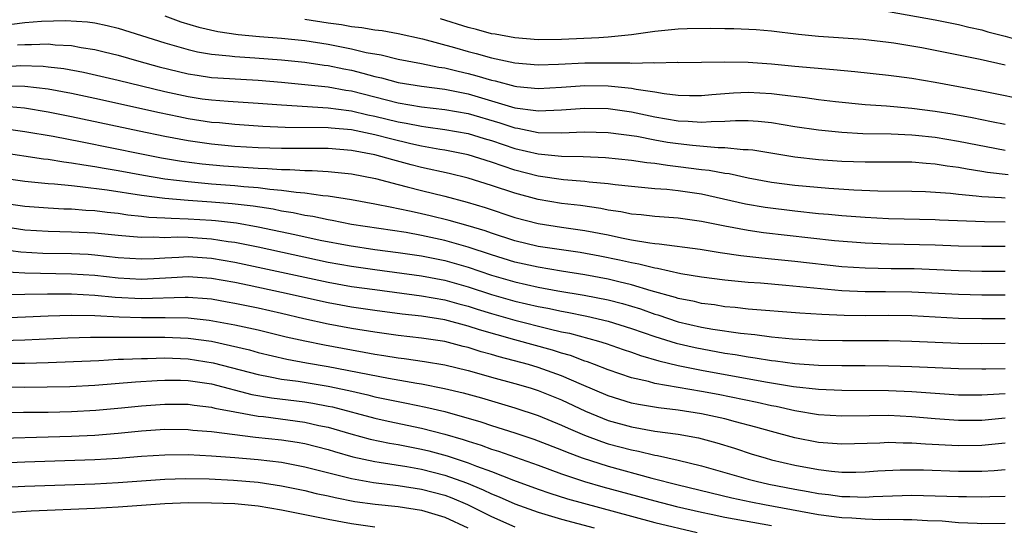
# Model space of a CAD drawing. Units: inches. Extents: x 2664000 to 2667000, y 1554000 to 1557000.
# Drawn here: x 2664543 to 2664627, y 1554173 to 1554217 of the extents above; entities that cross this region are included whole.
import ezdxf

# ---------------------------------------------------------------- set-up
doc = ezdxf.new("R2010")
doc.units = ezdxf.units.IN
doc.header["$MEASUREMENT"] = 0
doc.layers.add('LD26641554_2ft', color=191, linetype='Continuous')

msp = doc.modelspace()

# ---------------------------------------------------------------- linework, layer by layer
at = {"layer": 'LD26641554_2ft'}
for points, elevation in [([(2664555, 1554216.895), (2664556.382, 1554216.382), (2664557.911, 1554215.911), (2664559.547, 1554215.547), (2664561.293, 1554215.293), (2664563.117, 1554215.117), (2664565, 1554214.971), (2664567, 1554214.765), (2664569, 1554214.448), (2664571, 1554214.054), (2664572.256, 1554213.744), (2664573.532, 1554213.531), (2664575, 1554213.16), (2664577, 1554212.793), (2664578.495, 1554212.495), (2664579, 1554212.424), (2664580.136, 1554212.136), (2664581, 1554211.946), (2664581.752, 1554211.752), (2664583, 1554211.364), (2664583.304, 1554211.303), (2664585, 1554210.849), (2664585.175, 1554210.825), (2664587, 1554210.658), (2664589, 1554210.772), (2664591, 1554210.915), (2664593, 1554210.893), (2664595, 1554210.685), (2664595.403, 1554210.597), (2664597, 1554210.367), (2664597.777, 1554210.223), (2664599, 1554210.09), (2664599.947, 1554210.053), (2664601, 1554210.05), (2664601.865, 1554210.135), (2664603.719, 1554210.281), (2664605, 1554210.349), (2664607, 1554210.232), (2664607.9, 1554210.1), (2664609.883, 1554209.883), (2664611, 1554209.717), (2664612.457, 1554209.543), (2664615, 1554209.294), (2664616.839, 1554209.161), (2664619, 1554208.973), (2664621, 1554208.723), (2664622.48, 1554208.48), (2664624.174, 1554208.174), (2664625, 1554207.998), (2664625.841, 1554207.841), (2664627, 1554207.592)], 8192), ([(2664617, 1554217.256), (2664621, 1554216.534), (2664623, 1554216.141), (2664623.909, 1554215.909), (2664625, 1554215.679), (2664625.516, 1554215.516), (2664627, 1554215.154), (2664629, 1554214.562), (2664630.172, 1554214.172), (2664631, 1554213.968), (2664632.298, 1554213.703), (2664633, 1554213.518), (2664634.578, 1554213.422), (2664635, 1554213.358), (2664636.496, 1554213.504), (2664637, 1554213.488), (2664637.543, 1554213.543), (2664639, 1554213.841), (2664639.848, 1554214.153), (2664641, 1554214.45), (2664642.19, 1554215), (2664643.489, 1554215.489), (2664647.117, 1554217)], 8186), ([(2664541, 1554216.05), (2664543, 1554216.318), (2664544.428, 1554216.427), (2664546.485, 1554216.485), (2664548.366, 1554216.366), (2664549, 1554216.27), (2664550.062, 1554216.062), (2664551, 1554215.829), (2664555, 1554214.568), (2664557, 1554214), (2664557.809, 1554213.809), (2664559, 1554213.604), (2664560.533, 1554213.467), (2664561, 1554213.4), (2664562.703, 1554213.297), (2664565, 1554213.119), (2664567, 1554212.915), (2664568.662, 1554212.662), (2664569, 1554212.625), (2664570.343, 1554212.343), (2664571, 1554212.221), (2664571.984, 1554211.984), (2664573, 1554211.696), (2664573.573, 1554211.573), (2664575, 1554211.175), (2664577, 1554210.845), (2664579, 1554210.585), (2664581, 1554210.189), (2664583, 1554209.612), (2664585, 1554209.013), (2664586.782, 1554208.782), (2664587, 1554208.738), (2664589, 1554208.815), (2664591, 1554208.972), (2664593, 1554208.947), (2664595, 1554208.662), (2664597, 1554208.237), (2664599, 1554207.886), (2664599.859, 1554207.859), (2664601, 1554207.761), (2664601.83, 1554207.83), (2664603, 1554207.845), (2664603.908, 1554207.908), (2664605, 1554207.912), (2664605.856, 1554207.856), (2664607, 1554207.735), (2664609, 1554207.402), (2664611, 1554207.112), (2664613, 1554206.91), (2664614.812, 1554206.812), (2664617.23, 1554206.77), (2664619, 1554206.695), (2664619.333, 1554206.667), (2664621, 1554206.486), (2664623, 1554206.154), (2664627, 1554205.378)], 8194), ([(2664567, 1554216.603), (2664569, 1554216.288), (2664570.131, 1554216.131), (2664571, 1554215.955), (2664571.888, 1554215.888), (2664573, 1554215.677), (2664573.618, 1554215.618), (2664575, 1554215.376), (2664577.087, 1554214.913), (2664579.833, 1554214.167), (2664581, 1554213.83), (2664581.668, 1554213.668), (2664583, 1554213.281), (2664585, 1554212.849), (2664587, 1554212.683), (2664588.735, 1554212.735), (2664591, 1554212.847), (2664592.858, 1554212.858), (2664594.851, 1554212.851), (2664595, 1554212.835), (2664596.874, 1554212.874), (2664597, 1554212.853), (2664598.9, 1554212.9), (2664599, 1554212.886), (2664601, 1554212.901), (2664603, 1554212.934), (2664605, 1554212.917), (2664607, 1554212.773), (2664609, 1554212.571), (2664612.295, 1554212.295), (2664614.12, 1554212.12), (2664617, 1554211.803), (2664617.7, 1554211.7), (2664619, 1554211.539), (2664621, 1554211.209), (2664623, 1554210.835), (2664625, 1554210.451), (2664629.543, 1554209.543)], 8190), ([(2664627, 1554212.657), (2664624.868, 1554213.132), (2664623, 1554213.518), (2664619.864, 1554214.135), (2664619, 1554214.292), (2664617.46, 1554214.54), (2664617, 1554214.606), (2664614.841, 1554214.841), (2664611, 1554215.117), (2664609.288, 1554215.288), (2664607, 1554215.566), (2664605.682, 1554215.682), (2664603.771, 1554215.772), (2664603, 1554215.771), (2664601.8, 1554215.8), (2664599.768, 1554215.768), (2664599, 1554215.741), (2664597, 1554215.539), (2664595, 1554215.256), (2664593, 1554215.048), (2664592.2, 1554215), (2664589, 1554214.853), (2664587, 1554214.829), (2664585, 1554214.987), (2664583.31, 1554215.31), (2664583, 1554215.353), (2664581.704, 1554215.704), (2664581, 1554215.869), (2664578.622, 1554216.622)], 8188), ([(2664542.385, 1554214.385), (2664543, 1554214.43), (2664543.585, 1554214.415), (2664545, 1554214.473), (2664545.598, 1554214.403), (2664547, 1554214.337), (2664547.828, 1554214.173), (2664549, 1554213.998), (2664549.809, 1554213.809), (2664551, 1554213.505), (2664552.766, 1554213), (2664554.521, 1554212.521), (2664557, 1554211.92), (2664557.787, 1554211.787), (2664559, 1554211.609), (2664559.561, 1554211.561), (2664563, 1554211.377), (2664565, 1554211.206), (2664569, 1554210.786), (2664570.51, 1554210.51), (2664571, 1554210.442), (2664575, 1554209.421), (2664577, 1554209.075), (2664579, 1554208.848), (2664581, 1554208.5), (2664583.712, 1554207.712), (2664585, 1554207.278), (2664585.246, 1554207.246), (2664587, 1554206.888), (2664589, 1554206.852), (2664590.934, 1554206.934), (2664593, 1554206.889), (2664595.435, 1554206.565), (2664597, 1554206.255), (2664598.065, 1554206.065), (2664599, 1554205.931), (2664600.207, 1554205.793), (2664602.403, 1554205.597), (2664603, 1554205.604), (2664604.57, 1554205.431), (2664605, 1554205.432), (2664605.392, 1554205.392), (2664609, 1554204.797), (2664611, 1554204.573), (2664613, 1554204.434), (2664615, 1554204.369), (2664616.378, 1554204.378), (2664619, 1554204.365), (2664620.253, 1554204.253), (2664621, 1554204.213), (2664622.036, 1554204.036), (2664623, 1554203.917), (2664623.761, 1554203.761), (2664625, 1554203.584), (2664625.49, 1554203.49), (2664627.274, 1554203.274)], 8196), ([(2664540.464, 1554212.464), (2664542.62, 1554212.62), (2664544.571, 1554212.571), (2664545, 1554212.525), (2664546.365, 1554212.365), (2664548.048, 1554212.048), (2664551, 1554211.361), (2664555, 1554210.397), (2664557, 1554209.964), (2664558.216, 1554209.784), (2664559, 1554209.672), (2664560.441, 1554209.559), (2664563, 1554209.408), (2664565, 1554209.25), (2664568.996, 1554209.003), (2664570.76, 1554208.759), (2664571, 1554208.738), (2664572.403, 1554208.403), (2664573, 1554208.285), (2664575, 1554207.8), (2664575.69, 1554207.69), (2664577, 1554207.422), (2664577.381, 1554207.381), (2664579, 1554207.148), (2664581, 1554206.796), (2664582.37, 1554206.37), (2664583, 1554206.192), (2664585, 1554205.515), (2664587, 1554205.047), (2664589, 1554204.871), (2664590.841, 1554204.841), (2664592.751, 1554204.751), (2664595, 1554204.518), (2664596.31, 1554204.31), (2664597, 1554204.245), (2664598.076, 1554204.076), (2664599, 1554203.985), (2664601, 1554203.723), (2664601.66, 1554203.66), (2664603, 1554203.401), (2664603.361, 1554203.361), (2664605, 1554203.003), (2664607, 1554202.64), (2664609, 1554202.368), (2664611.898, 1554202.102), (2664614.033, 1554201.967), (2664616.11, 1554201.89), (2664619, 1554201.863), (2664620.179, 1554201.822), (2664622.321, 1554201.678), (2664623, 1554201.593), (2664624.528, 1554201.472), (2664625, 1554201.404), (2664626.689, 1554201.311), (2664627, 1554201.274)], 8198), ([(2664627, 1554199.209), (2664625.233, 1554199.233), (2664621.372, 1554199.372), (2664621, 1554199.397), (2664617, 1554199.498), (2664615, 1554199.598), (2664613, 1554199.744), (2664611.857, 1554199.857), (2664611, 1554199.924), (2664609, 1554200.131), (2664606.452, 1554200.452), (2664604.75, 1554200.75), (2664601, 1554201.589), (2664599, 1554201.88), (2664598.011, 1554201.989), (2664597, 1554202.054), (2664595, 1554202.249), (2664593.597, 1554202.403), (2664593, 1554202.492), (2664591.359, 1554202.641), (2664591, 1554202.693), (2664589.158, 1554202.843), (2664587, 1554203.15), (2664585, 1554203.666), (2664583.987, 1554203.987), (2664583, 1554204.348), (2664581, 1554204.965), (2664579, 1554205.363), (2664578.572, 1554205.428), (2664577, 1554205.724), (2664576.08, 1554205.92), (2664574.332, 1554206.332), (2664573, 1554206.681), (2664571, 1554207.102), (2664569.254, 1554207.254), (2664569, 1554207.289), (2664565.325, 1554207.325), (2664563.401, 1554207.401), (2664561, 1554207.559), (2664559.7, 1554207.7), (2664559, 1554207.755), (2664557, 1554208.064), (2664556.214, 1554208.215), (2664554.558, 1554208.557), (2664549, 1554209.798), (2664547, 1554210.227), (2664545, 1554210.588), (2664543, 1554210.814), (2664541, 1554210.861)], 8200), ([(2664627, 1554197.109), (2664625, 1554197.112), (2664623, 1554197.159), (2664621, 1554197.221), (2664617, 1554197.303), (2664615, 1554197.392), (2664612.389, 1554197.611), (2664606.296, 1554198.296), (2664605, 1554198.481), (2664603, 1554198.848), (2664601, 1554199.273), (2664599, 1554199.553), (2664597, 1554199.68), (2664595.821, 1554199.821), (2664595, 1554199.891), (2664594.087, 1554200.087), (2664593, 1554200.244), (2664592.372, 1554200.372), (2664590.622, 1554200.622), (2664589, 1554200.816), (2664587, 1554201.148), (2664585, 1554201.684), (2664583, 1554202.356), (2664581, 1554202.973), (2664579.366, 1554203.366), (2664577, 1554203.89), (2664576.112, 1554204.112), (2664574.53, 1554204.53), (2664573, 1554204.979), (2664571, 1554205.349), (2664569, 1554205.505), (2664565, 1554205.511), (2664563, 1554205.565), (2664561, 1554205.677), (2664559, 1554205.878), (2664557, 1554206.184), (2664555, 1554206.557), (2664552.81, 1554207), (2664547, 1554208.242), (2664545, 1554208.636), (2664542.968, 1554208.968), (2664541, 1554209.145)], 8202), ([(2664541.225, 1554207.224), (2664543.019, 1554206.981), (2664545.441, 1554206.559), (2664547.909, 1554206.092), (2664553, 1554205.05), (2664554.728, 1554204.728), (2664556.438, 1554204.438), (2664558.194, 1554204.194), (2664560.019, 1554204.019), (2664563, 1554203.822), (2664563.804, 1554203.804), (2664565, 1554203.713), (2664565.714, 1554203.714), (2664567, 1554203.63), (2664567.629, 1554203.629), (2664569, 1554203.545), (2664571, 1554203.339), (2664573.069, 1554202.931), (2664575, 1554202.42), (2664575.763, 1554202.237), (2664577, 1554201.91), (2664579, 1554201.423), (2664580.916, 1554200.916), (2664582.457, 1554200.457), (2664585, 1554199.607), (2664587, 1554199.089), (2664589, 1554198.781), (2664591, 1554198.501), (2664593, 1554198.114), (2664594.139, 1554197.861), (2664595, 1554197.694), (2664596.573, 1554197.427), (2664597, 1554197.379), (2664597.358, 1554197.358), (2664600.888, 1554196.888), (2664602.596, 1554196.596), (2664604.345, 1554196.345), (2664606.148, 1554196.148), (2664607, 1554196.074), (2664609, 1554195.863), (2664613, 1554195.415), (2664615, 1554195.276), (2664617.234, 1554195.234), (2664619.218, 1554195.218), (2664621.147, 1554195.147), (2664623, 1554195.052), (2664625, 1554195.004), (2664627, 1554195.015)], 8204), ([(2664627, 1554192.961), (2664625, 1554192.948), (2664623, 1554192.994), (2664619, 1554193.217), (2664616.765, 1554193.235), (2664615, 1554193.224), (2664613, 1554193.312), (2664608.221, 1554193.779), (2664606.038, 1554193.962), (2664605, 1554194.032), (2664603, 1554194.221), (2664601, 1554194.483), (2664599.218, 1554194.782), (2664597.225, 1554195.225), (2664597, 1554195.251), (2664595.611, 1554195.611), (2664595, 1554195.705), (2664593.954, 1554195.954), (2664592.288, 1554196.288), (2664590.601, 1554196.601), (2664587, 1554197.129), (2664585, 1554197.605), (2664583, 1554198.252), (2664582.45, 1554198.45), (2664581, 1554198.885), (2664579.359, 1554199.359), (2664577.754, 1554199.754), (2664577, 1554199.93), (2664576.106, 1554200.106), (2664575, 1554200.357), (2664574.448, 1554200.448), (2664573, 1554200.753), (2664571, 1554201.116), (2664569, 1554201.433), (2664568.537, 1554201.463), (2664567, 1554201.691), (2664566.259, 1554201.741), (2664565, 1554201.93), (2664563.994, 1554202.006), (2664563, 1554202.148), (2664561.767, 1554202.233), (2664561, 1554202.321), (2664559, 1554202.468), (2664557, 1554202.647), (2664555, 1554202.891), (2664553.191, 1554203.191), (2664551, 1554203.603), (2664549.801, 1554203.801), (2664549, 1554203.957), (2664548.077, 1554204.077), (2664547, 1554204.272), (2664546.341, 1554204.341), (2664545, 1554204.565), (2664544.606, 1554204.606), (2664540.838, 1554205.162)], 8206), ([(2664627, 1554190.915), (2664625, 1554190.913), (2664623, 1554190.949), (2664619, 1554191.162), (2664617, 1554191.199), (2664615, 1554191.18), (2664613.2, 1554191.2), (2664611.291, 1554191.291), (2664609.417, 1554191.417), (2664605, 1554191.755), (2664603.884, 1554191.884), (2664603, 1554191.955), (2664602.106, 1554192.106), (2664601, 1554192.242), (2664600.394, 1554192.394), (2664599, 1554192.668), (2664598.752, 1554192.752), (2664596.673, 1554193.327), (2664595, 1554193.836), (2664593.919, 1554194.081), (2664593, 1554194.315), (2664591, 1554194.686), (2664589.002, 1554194.998), (2664587, 1554195.332), (2664585, 1554195.777), (2664583, 1554196.391), (2664581, 1554197.049), (2664579, 1554197.627), (2664578.194, 1554197.806), (2664577, 1554198.068), (2664575.694, 1554198.306), (2664571, 1554199.016), (2664569.342, 1554199.342), (2664569, 1554199.394), (2664567.687, 1554199.687), (2664567, 1554199.785), (2664566.007, 1554200.007), (2664565, 1554200.157), (2664564.302, 1554200.302), (2664562.567, 1554200.567), (2664560.776, 1554200.776), (2664559, 1554200.917), (2664557, 1554201.047), (2664555, 1554201.216), (2664553, 1554201.474), (2664550.053, 1554201.947), (2664547.756, 1554202.244), (2664547, 1554202.304), (2664545.543, 1554202.457), (2664545, 1554202.486), (2664543, 1554202.686), (2664541, 1554202.969)], 8208), ([(2664541, 1554200.87), (2664543, 1554200.577), (2664545, 1554200.423), (2664546.352, 1554200.352), (2664547, 1554200.341), (2664548.242, 1554200.242), (2664549, 1554200.21), (2664550.065, 1554200.065), (2664551, 1554199.969), (2664551.837, 1554199.837), (2664553, 1554199.721), (2664553.64, 1554199.64), (2664555, 1554199.579), (2664555.536, 1554199.536), (2664557, 1554199.502), (2664559, 1554199.383), (2664559.355, 1554199.355), (2664561.14, 1554199.139), (2664563, 1554198.81), (2664566.157, 1554198.157), (2664568.326, 1554197.674), (2664570.801, 1554197.199), (2664573, 1554196.874), (2664575, 1554196.613), (2664577, 1554196.309), (2664579, 1554195.905), (2664581, 1554195.334), (2664583, 1554194.659), (2664585, 1554194.079), (2664587, 1554193.639), (2664588.673, 1554193.327), (2664590.944, 1554192.944), (2664593, 1554192.54), (2664594.225, 1554192.225), (2664595.764, 1554191.764), (2664597, 1554191.318), (2664597.249, 1554191.249), (2664599, 1554190.676), (2664601, 1554190.219), (2664601.956, 1554190.044), (2664604.317, 1554189.683), (2664605.568, 1554189.568), (2664607, 1554189.377), (2664608.786, 1554189.214), (2664611, 1554189.096), (2664613.063, 1554189.063), (2664617, 1554189.071), (2664619, 1554189.011), (2664621, 1554188.915), (2664623, 1554188.845), (2664625, 1554188.817), (2664627, 1554188.823)], 8210), ([(2664541, 1554198.849), (2664543, 1554198.558), (2664545, 1554198.422), (2664547, 1554198.388), (2664549, 1554198.296), (2664551, 1554198.08), (2664551.986, 1554198.014), (2664553, 1554197.908), (2664554.058, 1554197.943), (2664555, 1554197.898), (2664556.066, 1554197.934), (2664557, 1554197.911), (2664559, 1554197.785), (2664560.441, 1554197.559), (2664561, 1554197.488), (2664563, 1554197.087), (2664569, 1554195.785), (2664571, 1554195.429), (2664573, 1554195.142), (2664577, 1554194.602), (2664579, 1554194.226), (2664581, 1554193.665), (2664583, 1554193.009), (2664585, 1554192.445), (2664587, 1554191.983), (2664587.83, 1554191.83), (2664589, 1554191.569), (2664589.487, 1554191.487), (2664591.153, 1554191.153), (2664593, 1554190.726), (2664595, 1554190.099), (2664597, 1554189.396), (2664598.83, 1554188.83), (2664600.456, 1554188.456), (2664603, 1554187.985), (2664603.862, 1554187.862), (2664605, 1554187.652), (2664605.585, 1554187.585), (2664607, 1554187.343), (2664607.316, 1554187.316), (2664609, 1554187.09), (2664611, 1554186.95), (2664613, 1554186.922), (2664615, 1554186.926), (2664617, 1554186.903), (2664619, 1554186.836), (2664623, 1554186.656), (2664625, 1554186.623), (2664625.356, 1554186.644), (2664627, 1554186.676)], 8212), ([(2664540.901, 1554196.901), (2664542.674, 1554196.674), (2664544.56, 1554196.56), (2664547, 1554196.516), (2664548.447, 1554196.447), (2664549, 1554196.406), (2664551, 1554196.187), (2664553, 1554196.066), (2664554.102, 1554196.102), (2664555, 1554196.157), (2664556.199, 1554196.199), (2664557, 1554196.248), (2664559, 1554196.115), (2664561, 1554195.773), (2664563, 1554195.355), (2664569, 1554194.049), (2664571, 1554193.699), (2664573, 1554193.419), (2664577, 1554192.899), (2664579, 1554192.547), (2664580.203, 1554192.203), (2664581, 1554192.002), (2664581.754, 1554191.754), (2664583, 1554191.377), (2664585, 1554190.816), (2664587.935, 1554190.065), (2664589, 1554189.817), (2664589.678, 1554189.678), (2664592.157, 1554189), (2664592.808, 1554188.808), (2664594.287, 1554188.287), (2664595, 1554188.053), (2664595.763, 1554187.763), (2664597.32, 1554187.32), (2664599, 1554186.932), (2664601, 1554186.531), (2664606.482, 1554185.518), (2664608.876, 1554185.124), (2664611, 1554184.88), (2664613, 1554184.8), (2664617, 1554184.787), (2664619, 1554184.705), (2664623, 1554184.42), (2664625, 1554184.399), (2664626.486, 1554184.486), (2664627, 1554184.535)], 8214), ([(2664627, 1554182.416), (2664625, 1554182.215), (2664623, 1554182.205), (2664621, 1554182.351), (2664619, 1554182.535), (2664617, 1554182.63), (2664615.384, 1554182.616), (2664613, 1554182.568), (2664611, 1554182.694), (2664609, 1554183.045), (2664607.399, 1554183.399), (2664607, 1554183.468), (2664605.752, 1554183.752), (2664602.424, 1554184.424), (2664601, 1554184.699), (2664597, 1554185.387), (2664596.459, 1554185.541), (2664595, 1554185.867), (2664593, 1554186.539), (2664591.815, 1554187), (2664591.223, 1554187.223), (2664591, 1554187.289), (2664589.767, 1554187.767), (2664589, 1554187.98), (2664588.235, 1554188.235), (2664585, 1554189.121), (2664581.97, 1554189.97), (2664581, 1554190.291), (2664579, 1554190.825), (2664577, 1554191.143), (2664575.329, 1554191.329), (2664573, 1554191.634), (2664571, 1554191.923), (2664570.084, 1554192.084), (2664569, 1554192.278), (2664565, 1554193.186), (2664562.219, 1554193.781), (2664561, 1554194.026), (2664559, 1554194.374), (2664557, 1554194.508), (2664555.581, 1554194.419), (2664553, 1554194.297), (2664551, 1554194.405), (2664549, 1554194.623), (2664547, 1554194.757), (2664543, 1554194.831), (2664541, 1554194.945)], 8216), ([(2664627, 1554180.254), (2664625, 1554180.053), (2664623, 1554180.026), (2664620.171, 1554180.171), (2664619, 1554180.272), (2664618.267, 1554180.266), (2664617, 1554180.311), (2664616.27, 1554180.27), (2664613, 1554180.166), (2664611, 1554180.312), (2664609, 1554180.708), (2664607, 1554181.252), (2664605.646, 1554181.646), (2664603.916, 1554182.084), (2664603, 1554182.337), (2664601, 1554182.784), (2664599, 1554183.097), (2664597.292, 1554183.292), (2664595.578, 1554183.578), (2664595, 1554183.702), (2664593, 1554184.318), (2664590.719, 1554185.281), (2664589, 1554186.035), (2664587, 1554186.752), (2664586.16, 1554187), (2664583.665, 1554187.665), (2664583, 1554187.865), (2664582.105, 1554188.105), (2664581, 1554188.462), (2664580.562, 1554188.562), (2664579, 1554188.973), (2664577, 1554189.264), (2664575, 1554189.492), (2664573, 1554189.772), (2664571, 1554190.091), (2664569, 1554190.457), (2664566.924, 1554190.924), (2664565, 1554191.387), (2664563, 1554191.834), (2664561, 1554192.246), (2664560.359, 1554192.359), (2664559, 1554192.591), (2664558.629, 1554192.629), (2664557, 1554192.742), (2664556.746, 1554192.746), (2664553, 1554192.633), (2664550.749, 1554192.749), (2664549, 1554192.93), (2664547, 1554193.044), (2664544.956, 1554193.043), (2664542.996, 1554192.995), (2664541, 1554192.972)], 8218), ([(2664541, 1554191.004), (2664543.08, 1554191.08), (2664545, 1554191.181), (2664547, 1554191.239), (2664549, 1554191.205), (2664551.097, 1554191.096), (2664553, 1554191.026), (2664555.027, 1554191.027), (2664557, 1554190.997), (2664558.817, 1554190.817), (2664561, 1554190.419), (2664563, 1554189.97), (2664565.39, 1554189.39), (2664567, 1554189.024), (2664568.678, 1554188.678), (2664571, 1554188.25), (2664572.076, 1554188.075), (2664573, 1554187.891), (2664573.782, 1554187.782), (2664575, 1554187.57), (2664575.512, 1554187.512), (2664577.254, 1554187.255), (2664579, 1554186.965), (2664581, 1554186.488), (2664581.703, 1554186.297), (2664583, 1554185.927), (2664585, 1554185.385), (2664586.316, 1554185), (2664587, 1554184.782), (2664589, 1554183.967), (2664591.063, 1554183), (2664593, 1554182.214), (2664595, 1554181.656), (2664597, 1554181.307), (2664599, 1554181.034), (2664600.718, 1554180.718), (2664602.298, 1554180.298), (2664603.825, 1554179.825), (2664605.336, 1554179.336), (2664606.435, 1554179), (2664607, 1554178.846), (2664609, 1554178.373), (2664611, 1554177.995), (2664612.141, 1554177.859), (2664613, 1554177.791), (2664614.21, 1554177.79), (2664615, 1554177.813), (2664616.111, 1554177.889), (2664618.016, 1554177.984), (2664619, 1554177.992), (2664620.024, 1554177.976), (2664623, 1554177.859), (2664625, 1554177.873), (2664626.073, 1554177.927), (2664627, 1554178.012)], 8220), ([(2664541, 1554189.075), (2664543, 1554189.115), (2664546.704, 1554189.296), (2664548.641, 1554189.359), (2664549.336, 1554189.337), (2664551, 1554189.356), (2664555, 1554189.344), (2664557, 1554189.266), (2664559, 1554188.995), (2664560.646, 1554188.646), (2664562.254, 1554188.254), (2664563, 1554188.044), (2664565.46, 1554187.46), (2664567.155, 1554187.155), (2664569, 1554186.846), (2664574.176, 1554185.824), (2664576.601, 1554185.398), (2664577, 1554185.341), (2664578.956, 1554184.956), (2664580.571, 1554184.571), (2664582.138, 1554184.137), (2664585, 1554183.299), (2664587, 1554182.644), (2664589, 1554181.816), (2664589.553, 1554181.552), (2664590.952, 1554180.952), (2664592.41, 1554180.41), (2664593, 1554180.217), (2664595, 1554179.68), (2664595.58, 1554179.58), (2664597, 1554179.242), (2664597.212, 1554179.212), (2664599, 1554178.811), (2664601, 1554178.318), (2664605, 1554177.167), (2664605.66, 1554177), (2664606.766, 1554176.766), (2664609, 1554176.331), (2664610.135, 1554176.136), (2664611, 1554175.962), (2664611.872, 1554175.872), (2664613, 1554175.704), (2664613.704, 1554175.704), (2664615, 1554175.645), (2664615.686, 1554175.686), (2664619, 1554175.796), (2664621, 1554175.762), (2664623, 1554175.681), (2664623.682, 1554175.682), (2664625, 1554175.653), (2664625.689, 1554175.689), (2664627, 1554175.718)], 8222), ([(2664541, 1554187.129), (2664543, 1554187.125), (2664545, 1554187.187), (2664549.362, 1554187.362), (2664551, 1554187.45), (2664551.45, 1554187.45), (2664553, 1554187.52), (2664553.52, 1554187.52), (2664555, 1554187.569), (2664557, 1554187.501), (2664559.161, 1554187.161), (2664563, 1554186.155), (2664564.038, 1554185.962), (2664565, 1554185.755), (2664566.435, 1554185.565), (2664569, 1554185.158), (2664570.777, 1554184.777), (2664572.399, 1554184.399), (2664573, 1554184.242), (2664575, 1554183.827), (2664575.701, 1554183.701), (2664577.364, 1554183.364), (2664579, 1554182.974), (2664582.091, 1554182.091), (2664583, 1554181.781), (2664585, 1554181.154), (2664586.617, 1554180.617), (2664587, 1554180.479), (2664589, 1554179.695), (2664589.486, 1554179.486), (2664590.771, 1554179), (2664593, 1554178.283), (2664596.721, 1554177.279), (2664599, 1554176.697), (2664603.58, 1554175.58), (2664605.227, 1554175.227), (2664606.373, 1554175), (2664611, 1554174.16), (2664613, 1554173.889), (2664613.856, 1554173.856), (2664615, 1554173.772), (2664616.262, 1554173.738), (2664617, 1554173.758), (2664618.286, 1554173.714), (2664619, 1554173.734), (2664620.363, 1554173.637), (2664621.598, 1554173.598), (2664623, 1554173.476), (2664624.599, 1554173.401), (2664625, 1554173.392), (2664627, 1554173.418)], 8224), ([(2664541, 1554185.078), (2664543, 1554185.064), (2664544.913, 1554185.087), (2664546.868, 1554185.132), (2664549, 1554185.241), (2664552.481, 1554185.519), (2664554.356, 1554185.644), (2664555, 1554185.667), (2664556.339, 1554185.661), (2664557, 1554185.64), (2664559, 1554185.34), (2664562.45, 1554184.449), (2664564.148, 1554184.148), (2664567, 1554183.797), (2664567.691, 1554183.691), (2664569, 1554183.446), (2664569.367, 1554183.367), (2664573, 1554182.398), (2664574.146, 1554182.146), (2664577, 1554181.56), (2664579, 1554181.045), (2664580.579, 1554180.579), (2664581, 1554180.432), (2664582.097, 1554180.097), (2664583, 1554179.762), (2664583.587, 1554179.587), (2664587, 1554178.386), (2664589, 1554177.647), (2664590.977, 1554176.977), (2664592.529, 1554176.529), (2664597, 1554175.331), (2664598.85, 1554174.85), (2664601, 1554174.341), (2664601.817, 1554174.183), (2664603, 1554173.925), (2664607, 1554173.219)], 8226), ([(2664539, 1554182.895), (2664542.909, 1554182.909), (2664545, 1554182.932), (2664547, 1554182.977), (2664549.092, 1554183.092), (2664551.285, 1554183.284), (2664553, 1554183.46), (2664555, 1554183.619), (2664557, 1554183.616), (2664557.531, 1554183.531), (2664559, 1554183.355), (2664559.278, 1554183.278), (2664561, 1554182.947), (2664563, 1554182.586), (2664563.461, 1554182.538), (2664567, 1554182.072), (2664568.208, 1554181.792), (2664569, 1554181.632), (2664570.94, 1554181.059), (2664572.612, 1554180.612), (2664574.267, 1554180.267), (2664575, 1554180.146), (2664577, 1554179.762), (2664577.613, 1554179.613), (2664579.186, 1554179.186), (2664581, 1554178.577), (2664581.706, 1554178.294), (2664583, 1554177.832), (2664584.893, 1554177.107), (2664587, 1554176.334), (2664587.985, 1554175.985), (2664589.503, 1554175.503), (2664595, 1554173.999), (2664597, 1554173.478), (2664600.61, 1554172.61)], 8228), ([(2664539, 1554180.64), (2664547, 1554180.861), (2664549, 1554180.957), (2664551, 1554181.114), (2664553, 1554181.308), (2664555, 1554181.452), (2664557, 1554181.444), (2664557.392, 1554181.393), (2664559, 1554181.257), (2664562.784, 1554180.784), (2664565, 1554180.548), (2664566.343, 1554180.343), (2664567, 1554180.226), (2664569, 1554179.714), (2664569.544, 1554179.544), (2664571.103, 1554179.103), (2664573, 1554178.682), (2664573.362, 1554178.638), (2664575.734, 1554178.266), (2664577, 1554178.044), (2664579, 1554177.536), (2664580.862, 1554176.862), (2664582.274, 1554176.274), (2664583, 1554175.917), (2664583.661, 1554175.661), (2664585, 1554175.062), (2664587, 1554174.344), (2664589, 1554173.747), (2664591.792, 1554173)], 8230), ([(2664539, 1554178.49), (2664543, 1554178.657), (2664549, 1554178.868), (2664551, 1554178.985), (2664553, 1554179.143), (2664555, 1554179.276), (2664557, 1554179.295), (2664559, 1554179.193), (2664561, 1554179.039), (2664563, 1554178.865), (2664565, 1554178.625), (2664567, 1554178.246), (2664571, 1554177.234), (2664572.886, 1554176.886), (2664575, 1554176.63), (2664577, 1554176.337), (2664579, 1554175.803), (2664579.585, 1554175.585), (2664580.946, 1554175), (2664583, 1554173.967), (2664585, 1554173.105)], 8232), ([(2664539, 1554176.376), (2664543, 1554176.571), (2664549, 1554176.789), (2664551, 1554176.892), (2664555, 1554177.18), (2664556.765, 1554177.235), (2664558.795, 1554177.204), (2664560.901, 1554177.099), (2664563, 1554176.912), (2664565, 1554176.612), (2664567, 1554176.202), (2664567.964, 1554175.964), (2664569, 1554175.744), (2664569.597, 1554175.596), (2664571.274, 1554175.274), (2664573.027, 1554175.027), (2664575, 1554174.829), (2664577, 1554174.533), (2664579, 1554173.919), (2664580.975, 1554173)], 8234), ([(2664541, 1554174.302), (2664543.54, 1554174.46), (2664549, 1554174.694), (2664551, 1554174.813), (2664555, 1554175.102), (2664557, 1554175.174), (2664559, 1554175.163), (2664561, 1554175.083), (2664563, 1554174.888), (2664565, 1554174.555), (2664569, 1554173.747), (2664571, 1554173.388), (2664573, 1554173.106)], 8236)]:
    msp.add_lwpolyline(points, dxfattribs=dict(at, elevation=elevation))

doc.saveas('drawing.dxf')
